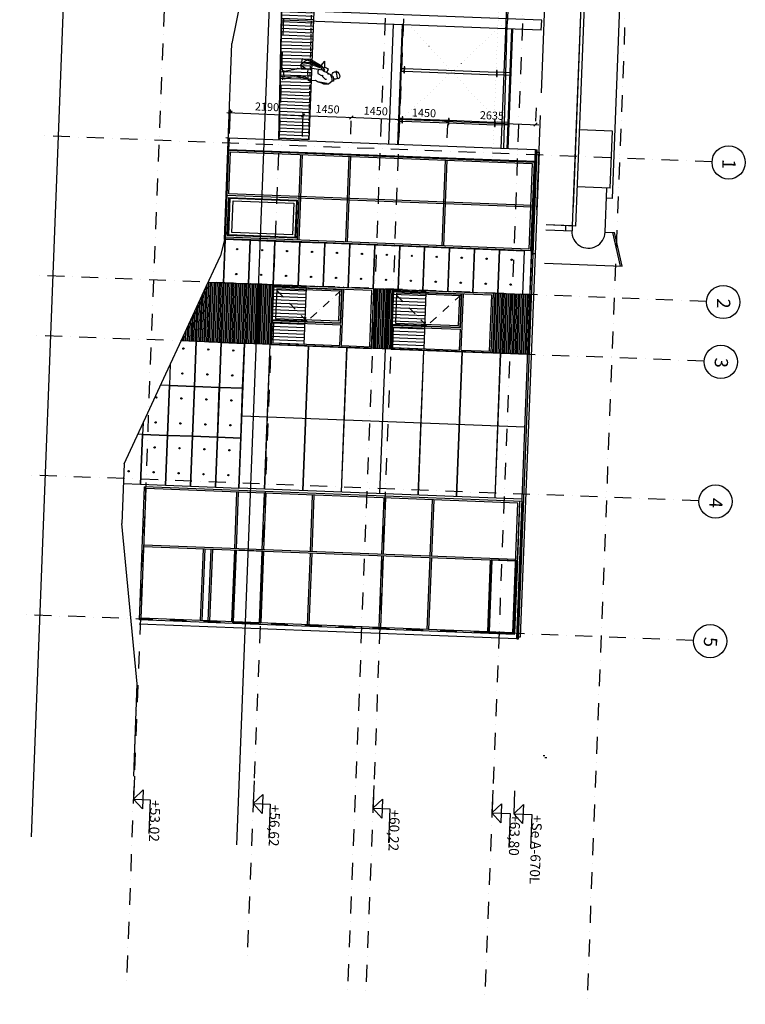
# Model space of a CAD drawing. Units: millimetres. Extents: x 309936694 to 310206023, y 6537696703 to 6538007406.
# Drawn here: x 309958503 to 309980303, y 6537761761 to 6537791352 of the extents above; entities that cross this region are included whole.
import ezdxf

# ---------------------------------------------------------------- set-up
doc = ezdxf.new("R2010")
doc.units = ezdxf.units.MM
doc.header["$LTSCALE"] = 40
doc.header["$PDMODE"] = 33
for name, pattern in [('DASHDOT', [25.4, 12.7, -6.35, 0, -6.35]), ('DASHDOT2', [12.7, 6.35, -3.175, 0, -3.175]), ('DOT2', [3.175, 0, -3.175]), ('HIDDEN2', [4.7625, 3.175, -1.5875])]:
    doc.linetypes.add(name, pattern=pattern)
doc.layers.get('0').update_dxf_attribs({"linetype": 'CONTINUOUS'})
doc.layers.get('DEFPOINTS').update_dxf_attribs({"linetype": 'CONTINUOUS'})
for name, color, linetype in [('A-100-TXT', 252, 'CONTINUOUS'), ('A-220', 220, 'CONTINUOUS'), ('A-230-TXT', 132, 'CONTINUOUS'), ('A-280', 11, 'CONTINUOUS'), ('A-780', 43, 'CONTINUOUS'), ('A-820', 254, 'DASHDOT'), ('A-820-TXT', 253, 'CONTINUOUS'), ('A-852', 31, 'CONTINUOUS'), ('A-852-TXT', 1, 'CONTINUOUS'), ('eks_fasade_Ø2dwg$1$A-120', 9, 'CONTINUOUS'), ('FASADE-001', 251, 'CONTINUOUS'), ('FASADE-013', 1, 'CONTINUOUS'), ('FASADE001', 251, 'CONTINUOUS'), ('FASADE001-skr', 251, 'CONTINUOUS'), ('FASADE035', 255, 'CONTINUOUS')]:
    doc.layers.add(name, color=color, linetype=linetype)
doc.layers.add('A-VPORT', color=7, linetype='CONTINUOUS', plot=False)
doc.layers.get('A-852-TXT').off()
doc.styles.add('ISO', font='isocp.shx')
doc.styles.get("Standard").update_dxf_attribs({"font": 'simplex.shx'})
doc.dimstyles.new('DIM1_100', dxfattribs={"dimscale": 0, "dimtxt": 240, "dimasz": 100, "dimexe": 100, "dimexo": 500, "dimgap": 100, "dimtad": 1, "dimtoh": 1, "dimdec": 0, "dimdsep": 46, "dimtxsty": 'Standard', "dimblk1": 'OBLIQUE', "dimblk2": 'OBLIQUE', "dimsah": 1, "dimcen": 0, "dimdle": 100, "dimclrd": 251, "dimclre": 251, "dimclrt": 256, "dimadec": 0, "dimazin": 0, "dimtfac": 1, "dimtdec": 0, "dimtmove": 2, "dimatfit": 3, "dimldrblk": 'OBLIQUE', "dimfxl": 0, "dimtolj": 1, "dimtzin": 0, "dimarcsym": 0})
pattern_1 = [(267.7833, (310008816.21, 6537795777.8), (126.90496, -4.91227), []), (267.7833, (310008832.08, 6537795777.18), (126.90496, -4.91227), []), (267.7833, (310008847.94, 6537795776.57), (126.90496, -4.91227), []), (267.7833, (310008895.53, 6537795774.73), (126.90496, -4.91227), [])]

# ---------------------------------------------------------------- blocks, each defined once
blk = doc.blocks.new('eks_fasade_Ø2dwg')
at = {"layer": 'eks_fasade_Ø2dwg$1$A-120', "linetype": 'Continuous'}
for p, q in [((62513, 41102), (61513, 40834)), ((62513, 41052), (61513, 40784)), ((62513, 38772), (62513, 41102)), ((60493, 40736), (26443, 40736)), ((58466, 40657), (58466, 39654)), ((60186, 40657), (58466, 40657)), ((60186, 40657), (60186, 39654)), ((61513, 40554), (60186, 40554)), ((60493, 40736), (60493, 40554)), ((61513, 40554), (61513, 40834)), ((61363, 39671), (26443, 39671)), ((61363, 39671), (61363, 38772)), ((60793, 39571), (26443, 39571)), ((61363, 39571), (26443, 39571)), ((61363, 39571), (61363, 38772)), ((61513, 39571), (61363, 39571)), ((61513, 39371), (61363, 39371)), ((61513, 38772), (61513, 39571)), ((54758, 38471), (57404, 38471)), ((58084, 38471), (60923, 38471))]:
    blk.add_line(p, q, dxfattribs=at)
blk.add_arc((61513, 40054), 500, 270, 90, dxfattribs=at)
blk = doc.blocks.new('høyder')
at = {"layer": 'A-100-TXT'}
for p, q in [((687, 11981, 0), (1702, 11981, 0)), ((687, 11435, 0), (687, 11981, 0)), ((401, 11713, 0), (972, 11713, 0)), ((687, 11435, 0), (401, 11713, 0)), ((687, 11435, 0), (972, 11713, 0)), ((687, 11326, 0), (1702, 11326, 0)), ((687, 10780, 0), (687, 11326, 0)), ((401, 11058, 0), (972, 11058, 0)), ((687, 10780, 0), (401, 11058, 0)), ((687, 10780, 0), (972, 11058, 0)), ((687, 7706, 0), (1702, 7706, 0)), ((687, 7200, 0), (687, 7706, 0)), ((401, 7478, 0), (972, 7478, 0)), ((687, 7200, 0), (401, 7478, 0)), ((687, 7200, 0), (972, 7478, 0)), ((687, 3600, 0), (401, 3878, 0)), ((401, 3878, 0), (972, 3878, 0)), ((687, 3600, 0), (687, 4106, 0)), ((687, 4106, 0), (1702, 4106, 0)), ((687, 3600, 0), (972, 3878, 0)), ((687, 0), (687, 506)), ((687, 506), (1702, 506)), ((687, 0), (401, 278)), ((401, 278), (972, 278)), ((687, 0), (972, 278))]:
    blk.add_line(p, q, dxfattribs=at)
at = {"layer": 'A-100-TXT', "elevation": 0}
blk.add_lwpolyline([(0, 11435), (687, 11435)], dxfattribs=at)
at = {"layer": 'A-100-TXT'}
for points in [[(0, 10780), (687, 10780)], [(0, 7200), (687, 7200)], [(0, 3600), (687, 3600)], [(0, 0), (687, 0)]]:
    blk.add_lwpolyline(points, dxfattribs=at)
at = {"layer": 'A-100-TXT', "style": 'ISO'}
for s, p in [('+Se A-670L', (699, 11989, 0)), ('+63,80', (699, 11334, 0)), ('+60,22', (699, 7714, 0)), ('+56,62', (699, 4114, 0)), ('+53.02', (699, 514))]:
    blk.add_text(s, height=300, dxfattribs=at).set_placement(p)
blk = doc.blocks.new('beton')
at = {"layer": 'FASADE001-skr', "elevation": 0}
blk.add_lwpolyline([(-7749, -8345), (-6249, -8345), (-6249, -7595), (-7749, -7595)], close=True, dxfattribs=at)
at = {"layer": 'FASADE001-skr'}
for centre in [(-7374, -7970, 0), (-6624, -7970, 0)]:
    blk.add_circle(centre, 20, dxfattribs=at)
blk = doc.blocks.new('V02')
at = {"layer": 'A-230-TXT', "linetype": 'DASHDOT2'}
blk.add_lwpolyline([(75, 2050), (1065, 1050), (75, 0)], dxfattribs=at)
at = {"layer": 'FASADE-001'}
for p, q in [((1750, 2960), (65, 2960)), ((65, 2960, 0), (65, 0, 0)), ((1750, 2110), (1750, 3010)), ((1075, 0, 0), (1075, 2060, 0)), ((1125, 50, 0), (1125, 2060, 0)), ((1750, 50), (1125, 50, 0)), ((1750, 0, 0), (50, 0, 0))]:
    blk.add_line(p, q, dxfattribs=at)
blk.add_lwpolyline([(15, 0), (1800, 0), (1800, 3010), (15, 3010)], close=True, dxfattribs=at)
blk.add_lwpolyline([(1750, 50), (1750, 2060)], dxfattribs=at)
at = {"layer": 'FASADE001'}
for p, q in [((1750, 2110), (65, 2110)), ((1075, 2060), (65, 2060)), ((1750, 2060), (1125, 2060)), ((1040, 1000), (940, 1000))]:
    blk.add_line(p, q, dxfattribs=at)
for points in [[(1065, 2050), (75, 2050), (75, 0), (1065, 0)], [(1015, 2000), (118, 2000), (118, 100), (1015, 100)]]:
    blk.add_lwpolyline(points, close=True, dxfattribs=at)
for centre in [(1038, 1000), (1038, 900)]:
    blk.add_circle(centre, 10, dxfattribs=at)
blk = doc.blocks.new('pdim')
at = {"layer": 'FASADE-001'}
for p, q in [((0, 7720, 0), (0, 7770)), ((65, 7770, 0), (65, 7835))]:
    blk.add_line(p, q, dxfattribs=at)
blk = doc.blocks.new('_OBLIQUE')
at = {"color": 0, "linetype": 'ByBlock'}
blk.add_line((-0.5, -0.5), (0.5, 0.5), dxfattribs=at)
blk = doc.blocks.new('*D299')
at = {"layer": 'A-220', "color": 251, "lineweight": -2}
for p, q in [((309964731, 6537788560), (309967119, 6537788467)), ((309964807, 6537787929), (309964835, 6537788656)), ((309966995, 6537787845), (309967023, 6537788571))]:
    blk.add_line(p, q, dxfattribs=at)
at = {"layer": 'DEFPOINTS', "color": 0}
for p in [(309967019, 6537788471), (309964787, 6537787430, 0), (309966976, 6537787345)]:
    blk.add_point(p, dxfattribs=at)
at = {"layer": 'A-220', "color": 251, "lineweight": -2, "xscale": 100, "yscale": 100, "zscale": 100}
for p, rotation in [((309964831, 6537788556), 177.7832883813371), ((309967019, 6537788471), 357.7832883813371)]:
    blk.add_blockref('_OBLIQUE', p, dxfattribs=dict(at, rotation=rotation))
at = {"layer": 'A-220', "insert": (309965934, 6537788733), "char_height": 240, "attachment_point": 5, "rotation": 357.7833}
blk.add_mtext('\\A1;2190', dxfattribs=at)
blk = doc.blocks.new('*D300')
at = {"layer": 'A-220', "color": 251, "lineweight": -2}
for p, q in [((309966919, 6537788475), (309968568, 6537788411)), ((309966995, 6537787845), (309967023, 6537788571)), ((309968449, 6537787915), (309968464, 6537788315))]:
    blk.add_line(p, q, dxfattribs=at)
at = {"layer": 'DEFPOINTS', "color": 0}
for p in [(309968468, 6537788415), (309968468, 6537788415), (309966976, 6537787345)]:
    blk.add_point(p, dxfattribs=at)
at = {"layer": 'A-220', "color": 251, "lineweight": -2, "xscale": 100, "yscale": 100, "zscale": 100}
for p, rotation in [((309967019, 6537788471), 177.7832883813371), ((309968468, 6537788415), 357.7832883813371)]:
    blk.add_blockref('_OBLIQUE', p, dxfattribs=dict(at, rotation=rotation))
at = {"layer": 'A-220', "insert": (309967752, 6537788663), "char_height": 240, "attachment_point": 5, "rotation": 357.7833}
blk.add_mtext('\\A1;1450', dxfattribs=at)
blk = doc.blocks.new('*D301')
at = {"layer": 'A-220', "color": 251, "lineweight": -2}
for p, q in [((309968368, 6537788419), (309970017, 6537788355)), ((309968449, 6537787915), (309968464, 6537788315)), ((309969898, 6537787859), (309969913, 6537788259))]:
    blk.add_line(p, q, dxfattribs=at)
at = {"layer": 'DEFPOINTS', "color": 0}
for p in [(309968468, 6537788415), (309969917, 6537788359), (309969917, 6537788359)]:
    blk.add_point(p, dxfattribs=at)
at = {"layer": 'A-220', "color": 251, "lineweight": -2, "xscale": 100, "yscale": 100, "zscale": 100}
for p, rotation in [((309968468, 6537788415), 177.7832883813371), ((309969917, 6537788359), 357.7832883813371)]:
    blk.add_blockref('_OBLIQUE', p, dxfattribs=dict(at, rotation=rotation))
at = {"layer": 'A-220', "insert": (309969201, 6537788607), "char_height": 240, "attachment_point": 5, "rotation": 357.7833}
blk.add_mtext('\\A1;1450', dxfattribs=at)
blk = doc.blocks.new('*D302')
at = {"layer": 'A-220', "color": 251, "lineweight": -2}
for p, q in [((309969817, 6537788363), (309971466, 6537788299)), ((309969898, 6537787859), (309969913, 6537788259)), ((309971347, 6537787803), (309971362, 6537788203))]:
    blk.add_line(p, q, dxfattribs=at)
at = {"layer": 'DEFPOINTS', "color": 0}
for p in [(309969917, 6537788359), (309971366, 6537788303), (309971366, 6537788303)]:
    blk.add_point(p, dxfattribs=at)
at = {"layer": 'A-220', "color": 251, "lineweight": -2, "xscale": 100, "yscale": 100, "zscale": 100}
for p, rotation in [((309969917, 6537788359), 177.7832883813371), ((309971366, 6537788303), 357.7832883813371)]:
    blk.add_blockref('_OBLIQUE', p, dxfattribs=dict(at, rotation=rotation))
at = {"layer": 'A-220', "insert": (309970650, 6537788551), "char_height": 240, "attachment_point": 5, "rotation": 357.7833}
blk.add_mtext('\\A1;1450', dxfattribs=at)
blk = doc.blocks.new('*D303')
at = {"layer": 'A-220', "color": 251, "lineweight": -2}
for p, q in [((309974018, 6537788701), (309974003, 6537788301)), ((309971266, 6537788307), (309974099, 6537788197)), ((309971347, 6537787803), (309971362, 6537788203))]:
    blk.add_line(p, q, dxfattribs=at)
at = {"layer": 'DEFPOINTS', "color": 0}
for p in [(309971366, 6537788303), (309973999, 6537788201), (309973999, 6537788201)]:
    blk.add_point(p, dxfattribs=at)
at = {"layer": 'A-220', "color": 251, "lineweight": -2, "xscale": 100, "yscale": 100, "zscale": 100}
for p, rotation in [((309971366, 6537788303), 177.7832883813371), ((309973999, 6537788201), 357.7832883813371)]:
    blk.add_blockref('_OBLIQUE', p, dxfattribs=dict(at, rotation=rotation))
at = {"layer": 'A-220', "insert": (309972691, 6537788472), "char_height": 240, "attachment_point": 5, "rotation": 357.7833}
blk.add_mtext('\\A1;2635', dxfattribs=at)

msp = doc.modelspace()

# ---------------------------------------------------------------- hatches: boundary and pattern name
at = {"layer": 'A-280'}
h = msp.add_hatch(dxfattribs=at)
h.set_pattern_fill('_USER', color=256, scale=100, angle=270, style=0, pattern_type=0)
h.set_pattern_definition([(177.7833, (309966757.56, 6537805494.11), (-3.8679, -99.92517), [])])
h.paths.add_polyline_path([(309966571, 6537800675.7), (309967690.2, 6537800632.4), (309967191.2, 6537787742.1), (309966291.3, 6537787776.9)])
h = msp.add_hatch(dxfattribs=at)
h.set_pattern_fill('_USER', color=256, scale=100, angle=270, style=0, pattern_type=0)
h.set_pattern_definition([(177.7833, (309966120.18, 6537783340.18), (-3.868, -99.925), [])])
h.paths.add_polyline_path([(309967053.7, 6537781602.8), (309967119.4, 6537783301.5), (309966120.2, 6537783340.2), (309966054.4, 6537781641.5)])
h = msp.add_hatch(dxfattribs=at)
h.set_pattern_fill('_USER', color=256, scale=100, angle=270, style=0, pattern_type=0)
h.set_pattern_definition([(177.7833, (309969717.49, 6537783200.94), (-3.868, -99.925), [])])
h.paths.add_polyline_path([(309970651, 6537781463.5), (309970716.7, 6537783162.3), (309969717.5, 6537783200.9), (309969651.7, 6537781502.2)])
at = {"layer": 'FASADE001-skr'}
h = msp.add_hatch(dxfattribs=at)
h.set_pattern_fill('PLASTI', color=256, scale=20, style=0)
h.set_pattern_definition(pattern_1)
h.paths.add_polyline_path([(309966122.1, 6537783390.1), (309966052.5, 6537781591.5), (309963351.2, 6537781696.1), (309964170.2, 6537783465.7)])
h = msp.add_hatch(dxfattribs=at)
h.set_pattern_fill('PLASTI', color=256, scale=20, style=0)
h.set_pattern_definition(pattern_1)
h.paths.add_polyline_path([(309969719.4, 6537783250.9), (309969649.8, 6537781452.2), (309969119.6, 6537781472.8), (309969189.2, 6537783271.4)])
h = msp.add_hatch(dxfattribs=at)
h.set_pattern_fill('PLASTI', color=256, scale=20, style=0)
h.set_pattern_definition(pattern_1)
h.paths.add_polyline_path([(309973836.3, 6537783091.5), (309973766.7, 6537781292.9), (309972717.5, 6537781333.5), (309972787.1, 6537783132.2)])

# ---------------------------------------------------------------- linework, layer by layer
at = {"layer": 'A-280', "linetype": 'HIDDEN2'}
msp.add_line((309967190.7, 6537787742.1), (309967470.4, 6537800640.9), dxfattribs=at)
at = {"layer": 'A-280'}
msp.add_lwpolyline([(309966571, 6537800675.7), (309967690.2, 6537800632.4), (309967191.2, 6537787742.1), (309966291.3, 6537787776.9)], close=True, dxfattribs=at)
at = {"layer": 'A-280', "elevation": 0}
for points in [[(309967053.7, 6537781602.8), (309967119.4, 6537783301.5), (309966120.2, 6537783340.2), (309966054.4, 6537781641.5)], [(309970651, 6537781463.5), (309970716.7, 6537783162.3), (309969717.5, 6537783200.9), (309969651.7, 6537781502.2)]]:
    msp.add_lwpolyline(points, close=True, dxfattribs=at)
at = {"layer": 'A-780', "color": 8}
for p, q in [((309966993, 6537790171.9, 0), (309966969.4, 6537790073.4, 0)), ((309966993, 6537790171.9, 0), (309966969.4, 6537790073.4, 0)), ((309967101.1, 6537790138.3, 0), (309966993, 6537790171.9, 0)), ((309967101.1, 6537790138.3, 0), (309966993, 6537790171.9, 0)), ((309967591.2, 6537789949.6, 0), (309967221.5, 6537790163.1, 0)), ((309967591.2, 6537789949.6, 0), (309967221.5, 6537790163.1, 0)), ((309966347.4, 6537789948.3, 0), (309966332.1, 6537789550.9, 0)), ((309966347.4, 6537789948.3, 0), (309966332.1, 6537789550.9, 0)), ((309966386.6, 6537789926.8, 0), (309966347.4, 6537789948.3, 0)), ((309966386.6, 6537789926.8, 0), (309966347.4, 6537789948.3, 0)), ((309966411.7, 6537789806.4, 0), (309966386.6, 6537789926.8, 0)), ((309966411.7, 6537789806.4, 0), (309966386.6, 6537789926.8, 0)), ((309966821.2, 6537789860.3, 0), (309966731.4, 6537789843.7, 0)), ((309966821.2, 6537789860.3, 0), (309966731.4, 6537789843.7, 0)), ((309966852.3, 6537789888.8, 0), (309966821.2, 6537789860.3, 0)), ((309966852.3, 6537789888.8, 0), (309966821.2, 6537789860.3, 0)), ((309966981, 6537789864.1, 0), (309966852.3, 6537789888.8, 0)), ((309966981, 6537789864.1, 0), (309966852.3, 6537789888.8, 0)), ((309967110.6, 6537789868.8, 0), (309966944.7, 6537789985.7, 0)), ((309967110.6, 6537789868.8, 0), (309966944.7, 6537789985.7, 0)), ((309966971.8, 6537789884.1, 0), (309966954.8, 6537789954.2, 0)), ((309966971.8, 6537789884.1, 0), (309966954.8, 6537789954.2, 0)), ((309966969.4, 6537790073.4, 0), (309966988.3, 6537790052.6, 0)), ((309966969.4, 6537790073.4, 0), (309966988.3, 6537790052.6, 0)), ((309967071.5, 6537789890.3, 0), (309966971.8, 6537789884.1, 0)), ((309967071.5, 6537789890.3, 0), (309966971.8, 6537789884.1, 0)), ((309967160.3, 6537789866.9, 0), (309966981, 6537789864.1, 0)), ((309967160.3, 6537789866.9, 0), (309966981, 6537789864.1, 0)), ((309967166.8, 6537790035.7, 0), (309967006.4, 6537790002.2, 0)), ((309967166.8, 6537790035.7, 0), (309967006.4, 6537790002.2, 0)), ((309967156.1, 6537789757.6, 0), (309967170.7, 6537789876.4, 0)), ((309967156.1, 6537789757.6, 0), (309967170.7, 6537789876.4, 0)), ((309967529.7, 6537789902.5, 0), (309967166.8, 6537790035.7, 0)), ((309967529.7, 6537789902.5, 0), (309967166.8, 6537790035.7, 0)), ((309967591.2, 6537789949.6, 0), (309967170.3, 6537790125.6, 0)), ((309967591.2, 6537789949.6, 0), (309967170.3, 6537790125.6, 0)), ((309967170.7, 6537789876.4, 0), (309967290.4, 6537789891.8, 0)), ((309967170.7, 6537789876.4, 0), (309967290.4, 6537789891.8, 0)), ((309967550.1, 6537789921.7, 0), (309967217.6, 6537790063.8, 0)), ((309967550.1, 6537789921.7, 0), (309967217.6, 6537790063.8, 0)), ((309967290.4, 6537789891.8, 0), (309967597.1, 6537789849.9, 0)), ((309967290.4, 6537789891.8, 0), (309967597.1, 6537789849.9, 0)), ((309967508.2, 6537789863.4, 0), (309967456.6, 6537789815.7, 0)), ((309967508.2, 6537789863.4, 0), (309967456.6, 6537789815.7, 0)), ((309967656.1, 6537790103, 0), (309967548.9, 6537789974.2, 0)), ((309967656.1, 6537790103, 0), (309967548.9, 6537789974.2, 0)), ((309967597.1, 6537789849.9, 0), (309967550.1, 6537789921.7, 0)), ((309967597.1, 6537789849.9, 0), (309967550.1, 6537789921.7, 0)), ((309967666.7, 6537789847.2, 0), (309967591.2, 6537789949.6, 0)), ((309967666.7, 6537789847.2, 0), (309967591.2, 6537789949.6, 0)), ((309967658.1, 6537789925.7, 0), (309967628.7, 6537789898.7, 0)), ((309967658.1, 6537789925.7, 0), (309967628.7, 6537789898.7, 0)), ((309966425.1, 6537789636.7, 0), (309966345.1, 6537789629.8, 0)), ((309966425.1, 6537789636.7, 0), (309966345.1, 6537789629.8, 0)), ((309966422.8, 6537789577.4, 0), (309966391.7, 6537789548.6, 0)), ((309966422.8, 6537789577.4, 0), (309966391.7, 6537789548.6, 0)), ((309966442.1, 6537789566.6, 0), (309966404.7, 6537789627.5, 0)), ((309966442.1, 6537789566.6, 0), (309966404.7, 6537789627.5, 0)), ((309966430.9, 6537789785.7, 0), (309966411.7, 6537789806.4, 0)), ((309966430.9, 6537789785.7, 0), (309966411.7, 6537789806.4, 0)), ((309966432.4, 6537789825.3, 0), (309966427.4, 6537789696.3, 0)), ((309966432.4, 6537789825.3, 0), (309966427.4, 6537789696.3, 0)), ((309966427.4, 6537789696.3, 0), (309966454.5, 6537789635.6, 0)), ((309966427.4, 6537789696.3, 0), (309966454.5, 6537789635.6, 0)), ((309966460.6, 6537789794.5, 0), (309966432.4, 6537789825.3, 0)), ((309966460.6, 6537789794.5, 0), (309966432.4, 6537789825.3, 0)), ((309966673, 6537789627.1, 0), (309966442.1, 6537789566.6, 0)), ((309966673, 6537789627.1, 0), (309966442.1, 6537789566.6, 0)), ((309966454.5, 6537789635.6, 0), (309966832.7, 6537789640.9, 0)), ((309966454.5, 6537789635.6, 0), (309966832.7, 6537789640.9, 0)), ((309966661.4, 6537789836.4, 0), (309966460.6, 6537789794.5, 0)), ((309966661.4, 6537789836.4, 0), (309966460.6, 6537789794.5, 0)), ((309966731.4, 6537789843.7, 0), (309966661.4, 6537789836.4, 0)), ((309966731.4, 6537789843.7, 0), (309966661.4, 6537789836.4, 0)), ((309966931.4, 6537789607.1, 0), (309966773, 6537789633.3, 0)), ((309966931.4, 6537789607.1, 0), (309966773, 6537789633.3, 0)), ((309966832.7, 6537789640.9, 0), (309966913.3, 6537789657.8, 0)), ((309966832.7, 6537789640.9, 0), (309966913.3, 6537789657.8, 0)), ((309966913.3, 6537789657.8, 0), (309966981.4, 6537789615.2, 0)), ((309966913.3, 6537789657.8, 0), (309966981.4, 6537789615.2, 0)), ((309966981.4, 6537789615.2, 0), (309966931.4, 6537789607.1, 0)), ((309966981.4, 6537789615.2, 0), (309966931.4, 6537789607.1, 0)), ((309966981.4, 6537789615.2, 0), (309967052.3, 6537789652.4, 0)), ((309966981.4, 6537789615.2, 0), (309967052.3, 6537789652.4, 0)), ((309967168.3, 6537789558.5, 0), (309966981.4, 6537789615.2, 0)), ((309967168.3, 6537789558.5, 0), (309966981.4, 6537789615.2, 0)), ((309967052.3, 6537789652.4, 0), (309967139.9, 6537789599.1, 0)), ((309967052.3, 6537789652.4, 0), (309967139.9, 6537789599.1, 0)), ((309967176.5, 6537789518.2, 0), (309967156.1, 6537789757.6, 0)), ((309967176.5, 6537789518.2, 0), (309967156.1, 6537789757.6, 0)), ((309967456.6, 6537789815.7, 0), (309967463.5, 6537789735.7, 0)), ((309967456.6, 6537789815.7, 0), (309967463.5, 6537789735.7, 0)), ((309967463.5, 6537789735.7, 0), (309967570.5, 6537789672.1, 0)), ((309967463.5, 6537789735.7, 0), (309967570.5, 6537789672.1, 0)), ((309967570.5, 6537789672.1, 0), (309967600.5, 6537789680.9, 0)), ((309967570.5, 6537789672.1, 0), (309967600.5, 6537789680.9, 0)), ((309967597.1, 6537789849.9, 0), (309967615.6, 6537789819.5, 0)), ((309967597.1, 6537789849.9, 0), (309967615.6, 6537789819.5, 0)), ((309967600.5, 6537789680.9, 0), (309967599, 6537789641, 0)), ((309967600.5, 6537789680.9, 0), (309967599, 6537789641, 0)), ((309967599, 6537789641, 0), (309967685.6, 6537789567.9, 0)), ((309967599, 6537789641, 0), (309967685.6, 6537789567.9, 0)), ((309967615.6, 6537789819.5, 0), (309967666.7, 6537789847.2, 0)), ((309967615.6, 6537789819.5, 0), (309967666.7, 6537789847.2, 0)), ((309967615.6, 6537789819.5, 0), (309967733.2, 6537789765.2, 0)), ((309967615.6, 6537789819.5, 0), (309967733.2, 6537789765.2, 0)), ((309967685.6, 6537789567.9, 0), (309967725.5, 6537789566.4, 0)), ((309967685.6, 6537789567.9, 0), (309967725.5, 6537789566.4, 0)), ((309967769, 6537789851.4, 0), (309967717.6, 6537789772.6, 0)), ((309967769, 6537789851.4, 0), (309967717.6, 6537789772.6, 0)), ((309967733.2, 6537789765.2, 0), (309967840.2, 6537789701.4, 0)), ((309967733.2, 6537789765.2, 0), (309967780.3, 6537789703.7, 0)), ((309967733.2, 6537789765.2, 0), (309967840.2, 6537789701.4, 0)), ((309967733.2, 6537789765.2, 0), (309967780.3, 6537789703.7, 0)), ((309967895.5, 6537789579.8, 0), (309967840.2, 6537789701.4, 0)), ((309967895.5, 6537789579.8, 0), (309967840.2, 6537789701.4, 0)), ((309967859.8, 6537789690.9, 0), (309967917.5, 6537789638.7, 0)), ((309967859.8, 6537789690.9, 0), (309967917.5, 6537789638.7, 0)), ((309967892.4, 6537789500.5, 0), (309967895.5, 6537789579.8, 0)), ((309967892.4, 6537789500.5, 0), (309967895.5, 6537789579.8, 0)), ((309967917.5, 6537789638.7, 0), (309967934.7, 6537789568.3, 0)), ((309967917.5, 6537789638.7, 0), (309967934.7, 6537789568.3, 0)), ((309967934.7, 6537789568.3, 0), (309967932.4, 6537789508.9, 0)), ((309967934.7, 6537789568.3, 0), (309967932.4, 6537789508.9, 0)), ((309967385.7, 6537789520.1, 0), (309967176.5, 6537789518.2, 0)), ((309967385.7, 6537789520.1, 0), (309967176.5, 6537789518.2, 0)), ((309967453.9, 6537789487.7, 0), (309967385.7, 6537789520.1, 0)), ((309967453.9, 6537789487.7, 0), (309967385.7, 6537789520.1, 0)), ((309967581.3, 6537789442.8, 0), (309967453.9, 6537789487.7, 0)), ((309967740.5, 6537789436.7, 0), (309967453.9, 6537789487.7, 0)), ((309967581.3, 6537789442.8, 0), (309967453.9, 6537789487.7, 0)), ((309967740.5, 6537789436.7, 0), (309967453.9, 6537789487.7, 0)), ((309967639.8, 6537789410.8, 0), (309967581.3, 6537789442.8, 0)), ((309967639.8, 6537789410.8, 0), (309967581.3, 6537789442.8, 0)), ((309967779.7, 6537789415.2, 0), (309967639.8, 6537789410.8, 0)), ((309967779.7, 6537789415.2, 0), (309967639.8, 6537789410.8, 0)), ((309967892.4, 6537789500.5, 0), (309967779.7, 6537789415.2, 0)), ((309967892.4, 6537789500.5, 0), (309967779.7, 6537789415.2, 0)), ((309967932.4, 6537789508.9, 0), (309967892.4, 6537789500.5, 0)), ((309967932.4, 6537789508.9, 0), (309967892.4, 6537789500.5, 0))]:
    msp.add_line(p, q, dxfattribs=at)
at = {"layer": 'A-780', "color": 8, "extrusion": (0, 0, -1)}
for centre, major_axis, start_param, end_param in [((309967246.9, 6537789794, 0), (243.1, -262.7), 2.8824923, 3.7699112), ((309967246.9, 6537789794, 0), (243.1, -262.7), 2.8824923, 3.7699112), ((309966906.8, 6537790006.2, 0), (513.2, -554.5), -0.9526611, -0.717173), ((309966906.8, 6537790006.2, 0), (513.2, -554.5), -0.9526611, -0.717173), ((309967650.4, 6537789794.2, 0), (89.4, -96.6), 3.9465714, 5.0104059), ((309967650.4, 6537789794.2, 0), (89.4, -96.6), 3.9465714, 5.0104059), ((309967988.5, 6537789675.8, 0), (74.3, -80.3), 2.5132741, 4.0142573), ((309967988.5, 6537789675.8, 0), (74.3, -80.3), 2.5132741, 4.0142573), ((309967988.5, 6537789675.8, 0), (74.3, -80.3), 0.2617994, 1.134464), ((309967988.5, 6537789675.8, 0), (74.3, -80.3), 0.2617994, 1.134464), ((309967947.6, 6537789647.5, 0), (114.8, -124), 4.29351, 5.4977871), ((309967947.6, 6537789647.5, 0), (114.8, -124), 4.29351, 5.4977871), ((309969813.1, 6537790033, 0), (1328, 1229), 3.6477381, 3.7699112), ((309969813.1, 6537790033, 0), (1328, 1229), 3.6477381, 3.7699112), ((309969813.1, 6537790033, 0), (1229, -1328), 2.0594885, 2.0769418), ((309969813.1, 6537790033, 0), (1229, -1328), 2.0594885, 2.0769418), ((309968056.5, 6537789633.4, 0), (40.5, -43.8), -0.9250245, 0.6457718), ((309968056.5, 6537789633.4, 0), (40.5, -43.8), -0.9250245, 0.6457718)]:
    msp.add_ellipse(centre, major_axis=major_axis, ratio=1, start_param=start_param, end_param=end_param, dxfattribs=at)
at = {"layer": 'A-820'}
for p, q in [((309967571.9, 6537820844.3, 0), (309965335, 6537763056.5, 0)), ((309963939.8, 6537820084.2, 0), (309961702.9, 6537762296.4, 0)), ((309970584.8, 6537819827, 0), (309968347.9, 6537762039.2, 0)), ((309971134.4, 6537819805.7, 0), (309968897.5, 6537762017.9, 0)), ((309974711.7, 6537819667.3, 0), (309972474.9, 6537761879.5, 0)), ((309977779.4, 6537819548.5, 0), (309975542.6, 6537761760.7, 0)), ((309979303.8, 6537787083.1, 0), (309959060, 6537787866.7, 0)), ((309979141.4, 6537782886.2, 0), (309958897.5, 6537783669.8, 0)), ((309979071.7, 6537781087.5), (309958827.9, 6537781871.1)), ((309978909.3, 6537776890.7, 0), (309958665.5, 6537777674.3, 0)), ((309978746.8, 6537772693.8), (309958503, 6537773477.4))]:
    msp.add_line(p, q, dxfattribs=at)
at = {"layer": 'A-820-TXT'}
for centre in [(309979803.4, 6537787063.7, 0), (309979641, 6537782866.9, 0), (309979571.4, 6537781068.2), (309979408.9, 6537776871.3, 0), (309979246.5, 6537772674.5)]:
    msp.add_circle(centre, 500, dxfattribs=at)
at = {"layer": 'A-852'}
for p, q in [((309974105.6, 6537817116.7, 0), (309972958.4, 6537787478.8, 0)), ((309973737.5, 6537803210.4), (309973153.4, 6537791224)), ((309973045.8, 6537787475.4), (309973153.4, 6537791224)), ((309966017.5, 6537781592.8, 0), (309965849.2, 6537777243.1, 0)), ((309966022.5, 6537781592.7, 0), (309965854.1, 6537777242.9, 0)), ((309967171.7, 6537781548.2, 0), (309967003.3, 6537777198.4)), ((309967176.7, 6537781548, 0), (309967008.3, 6537777198.2)), ((309968325.8, 6537781503.5, 0), (309968157.4, 6537777153.8)), ((309968330.8, 6537781503.3, 0), (309968162.4, 6537777153.6)), ((309969479.9, 6537781458.8, 0), (309969311.6, 6537777109.1)), ((309969484.9, 6537781458.6, 0), (309969316.6, 6537777108.9)), ((309970634.1, 6537781414.1, 0), (309970465.7, 6537777064.4)), ((309970639.1, 6537781414, 0), (309970470.7, 6537777064.2)), ((309971788.2, 6537781369.5, 0), (309971619.8, 6537777019.7)), ((309971793.2, 6537781369.3, 0), (309971624.8, 6537777019.5)), ((309972942.3, 6537781324.8, 0), (309972774, 6537776975.1, 0)), ((309972947.3, 6537781324.6, 0), (309972779, 6537776974.9, 0)), ((309965183.8, 6537779444.5, 0), (309973682.4, 6537779115.5, 0)), ((309965184, 6537779449.5, 0), (309973682.6, 6537779120.5, 0))]:
    msp.add_line(p, q, dxfattribs=at)
at = {"layer": 'A-VPORT'}
for p, q in [((309958854.8, 6537766794.3, 0), (309963667.5, 6537891127.2, 0)), ((309965030.1, 6537766555.3, 0), (309969842.8, 6537890888.2, 0))]:
    msp.add_line(p, q, dxfattribs=at)
at = {"layer": 'FASADE-001'}
for p, q in [((309969882.5, 6537788238.3, 0), (309969857.7, 6537787598.8, 0)), ((309964791.5, 6537787794.9, 0), (309964691.6, 6537787798.8, 0)), ((309964778, 6537787445.2, 0), (309964674.1, 6537784762.2, 0)), ((309964734.8, 6537786070.8, 0), (309964787.4, 6537787429.8, 0)), ((309964786.7, 6537786118.8, 0), (309964835.4, 6537787377.9, 0)), ((309964787.4, 6537787429.8, 0), (309973955.5, 6537787074.9, 0)), ((309964835.4, 6537787377.9, 0), (309973903.6, 6537787026.9, 0)), ((309966849.4, 6537784728, 0), (309966948.8, 6537787296.1, 0)), ((309966899.4, 6537784726.1, 0), (309966998.8, 6537787294.2, 0)), ((309968298.3, 6537784671.9, 0), (309968397.7, 6537787240, 0)), ((309968348.3, 6537784670, 0), (309968447.7, 6537787238.1, 0)), ((309973435.9, 6537772746.3, 0), (309974004.6, 6537787438.3, 0)), ((309973485.9, 6537772744.4, 0), (309974054.6, 6537787436.4, 0)), ((309973553.3, 6537772806.8, 0), (309974117, 6537787368.9, 0)), ((309974004.6, 6537787438.3), (309973887.2, 6537784405.6, 0)), ((309974004.6, 6537787438.3), (309974054.6, 6537787436.4, 0)), ((309974052, 6537787371.4, 0), (309974117, 6537787368.9, 0)), ((309971196.2, 6537784559.8, 0), (309971295.6, 6537787127.8, 0)), ((309971246.1, 6537784557.8, 0), (309971345.5, 6537787125.9, 0)), ((309973903.6, 6537787026.9, 0), (309973804.2, 6537784458.8, 0)), ((309973955.5, 6537787074.9, 0), (309973852.2, 6537784406.9, 0)), ((309973902.9, 6537785715.9, 0), (309964734.8, 6537786070.8, 0)), ((309964814.5, 6537786011.2, 0), (309964770.2, 6537784865, 0)), ((309973904.8, 6537785765.9, 0), (309964786.7, 6537786118.8, 0)), ((309973852.2, 6537784406.9, 0), (309964684.1, 6537784761.8, 0)), ((309973804.2, 6537784458.8, 0), (309964686, 6537784811.8, 0)), ((309973886.6, 6537784390.6, 0), (309973936.6, 6537784388.6, 0)), ((309973934.1, 6537784323.7, 0), (309973999, 6537784321.2, 0)), ((309972724.5, 6537781333.2, 0), (309972794.1, 6537783131.9, 0)), ((309973836.3, 6537783091.5, 0), (309973766.7, 6537781292.9, 0)), ((309965253.1, 6537781622.4), (309964190.4, 6537781663.6)), ((309962099.3, 6537773313.2), (309962254.1, 6537777310.2, 0)), ((309962151.2, 6537773361.2), (309962302.1, 6537777258.3, 0)), ((309973595.6, 6537776871.2, 0), (309962254.1, 6537777310.2, 0)), ((309973473.7, 6537776825.9, 0), (309962302.1, 6537777258.3, 0)), ((309964964.3, 6537775454, 0), (309965030, 6537777152.7, 0)), ((309965014.3, 6537775452.1, 0), (309965080, 6537777150.8, 0)), ((309965788.7, 6537775422.1, 0), (309965854.4, 6537777120.8, 0)), ((309965838.6, 6537775420.1, 0), (309965904.4, 6537777118.9, 0)), ((309967237.6, 6537775366, 0), (309967303.3, 6537777064.7, 0)), ((309967287.5, 6537775364.1, 0), (309967353.3, 6537777062.8, 0)), ((309969386, 6537775282.8, 0), (309969451.7, 6537776981.6, 0)), ((309969435.9, 6537775280.9, 0), (309969501.7, 6537776979.6, 0)), ((309970834.9, 6537775226.8, 0), (309970900.6, 6537776925.5, 0)), ((309970884.9, 6537775224.8, 0), (309970950.6, 6537776923.5, 0)), ((309973370.9, 6537772876.9, 0), (309973525.6, 6537776873.9, 0)), ((309973595.6, 6537776871.2, 0), (309973435.9, 6537772746.3, 0)), ((309973322.9, 6537772928.8, 0), (309973473.7, 6537776825.9, 0)), ((309973523.7, 6537776823.9, 0), (309973457.9, 6537775125.2, 0)), ((309973406, 6537775077.2, 0), (309962234.4, 6537775509.6)), ((309973408, 6537775127.2, 0), (309962236.3, 6537775559.6)), ((309963939.9, 6537773292), (309964023.1, 6537775440.4, 0)), ((309963989.9, 6537773290.1, 0), (309964073, 6537775438.5, 0)), ((309964169.7, 6537773283.1, 0), (309964252.9, 6537775431.5, 0)), ((309964219.7, 6537773281.2, 0), (309964302.8, 6537775429.6, 0)), ((309964879.2, 6537773255.6, 0), (309964962.4, 6537775404, 0)), ((309964929.2, 6537773253.7, 0), (309965012.3, 6537775402.1, 0)), ((309965703.6, 6537773223.7, 0), (309965786.7, 6537775372.1, 0)), ((309965753.5, 6537773221.8, 0), (309965836.7, 6537775370.2, 0)), ((309967152.5, 6537773167.6, 0), (309967235.6, 6537775316, 0)), ((309967202.5, 6537773165.7, 0), (309967285.6, 6537775314.1, 0)), ((309969300.9, 6537773084.5, 0), (309969384, 6537775232.9, 0)), ((309969350.8, 6537773082.5, 0), (309969434, 6537775230.9, 0)), ((309970749.8, 6537773028.4, 0), (309970833, 6537775176.8, 0)), ((309970799.8, 6537773026.5, 0), (309970882.9, 6537775174.9, 0)), ((309972568.4, 6537772958, 0), (309972651.6, 6537775106.4, 0)), ((309972618.4, 6537772956.1, 0), (309972701.6, 6537775104.5, 0)), ((309973456, 6537775075.3, 0), (309973372.8, 6537772926.9, 0)), ((309973370.9, 6537772876.9, 0), (309962099.3, 6537773313.2)), ((309973322.9, 6537772928.8, 0), (309962151.2, 6537773361.2)), ((309973435.9, 6537772746.3, 0), (309962094.4, 6537773185.3)), ((309973435.9, 6537772746.3, 0), (309973485.9, 6537772744.4, 0)), ((309973488.4, 6537772809.3, 0), (309973553.3, 6537772806.8, 0))]:
    msp.add_line(p, q, dxfattribs=at)
at = {"layer": 'FASADE-001', "elevation": 0}
for points in [[(309966839.5, 6537785932.8), (309966795.1, 6537784786.7), (309964738.2, 6537784866.3), (309964782.5, 6537786012.4)], [(309964784, 6537784886.5), (309964826.7, 6537785988.7), (309966816.7, 6537785911.7), (309966774, 6537784809.5)], [(309964874.9, 6537784960.1), (309964911.6, 6537785908.4), (309966736.7, 6537785837.7), (309966700, 6537784889.4)], [(309965807.5, 6537775391.3), (309965722.8, 6537773203), (309964908.4, 6537773234.5), (309964993.1, 6537775422.9)], [(309972682.3, 6537775125.2), (309973426.8, 6537775096.4), (309973342.1, 6537772908), (309972597.6, 6537772936.9)]]:
    msp.add_lwpolyline(points, close=True, dxfattribs=at)
at = {"layer": 'FASADE-013'}
for p, q in [((309974185.4, 6537791334.2, 0), (309966376.2, 6537791636.5, 0)), ((309974173.8, 6537791034.4, 0), (309966369.9, 6537791336.5, 0)), ((309974173.8, 6537791034.4, 0), (309974185.4, 6537791334.2, 0)), ((309964791.5, 6537787794.9, 0), (309964778, 6537787445.2, 0)), ((309974004.6, 6537787438.3), (309964791.5, 6537787794.9)), ((309973991.1, 6537787088.6), (309964778, 6537787445.2)), ((309964673.5, 6537784747.2), (309964623.2, 6537783448.2, 0)), ((309973836.3, 6537783091.5, 0), (309973886.6, 6537784390.6, 0)), ((309973836.3, 6537783091.5, 0), (309973886.6, 6537784390.6, 0)), ((309964623.2, 6537783448.2, 0), (309973836.3, 6537783091.5, 0)), ((309965782.4, 6537783403.3), (309965424.3, 6537783417.2)), ((309964553.6, 6537781649.5), (309965253.1, 6537781622.4))]:
    msp.add_line(p, q, dxfattribs=at)
msp.add_lwpolyline([(309967162.7, 6537821648.5), (309966757.6, 6537805494.1), (309966571, 6537800675.7), (309966322.6, 6537789086.7), (309966290.4, 6537787736.9)], dxfattribs=at)
at = {"layer": 'FASADE001', "linetype": 'DOT2'}
for p, q in [((309972711.4, 6537787123.1, 0), (309973909.1, 6537818064.9, 0)), ((309972968.2, 6537791171.2, 0), (309970018.9, 6537788403.2, 0)), ((309972856.4, 6537788293.3, 0), (309970130.3, 6537791281, 0))]:
    msp.add_line(p, q, dxfattribs=at)
at = {"layer": 'FASADE001'}
for p, q in [((309969592.9, 6537787609.1, 0), (309969732.1, 6537791206.4, 0)), ((309969862.7, 6537787598.6, 0), (309970001.9, 6537791195.9, 0)), ((309969872.7, 6537787598.2, 0), (309970011.9, 6537791195.5, 0)), ((309969887.7, 6537787597.6, 0), (309970026.9, 6537791195, 0)), ((309973150.2, 6537787471.4, 0), (309973289.5, 6537791068.7, 0)), ((309973165.2, 6537787470.8, 0), (309973304.5, 6537791068.1, 0)), ((309973175.2, 6537787470.4, 0), (309973314.5, 6537791067.7, 0)), ((309969976.3, 6537789885.9, 0), (309970051.2, 6537789883, 0)), ((309969976.3, 6537789885.9, 0), (309970051.2, 6537789883, 0)), ((309970071.2, 6537789882.3, 0), (309972829.1, 6537789775.5, 0)), ((309969973.2, 6537789806, 0), (309970048.1, 6537789803.1, 0)), ((309969973.2, 6537789806, 0), (309970048.1, 6537789803.1, 0)), ((309970068.1, 6537789802.3, 0), (309972826, 6537789695.6, 0)), ((309973235.7, 6537789679.7, 0), (309972846, 6537789694.8, 0)), ((309973238.8, 6537789759.6, 0), (309972849.1, 6537789774.7, 0)), ((309969918.2, 6537788387.1, 0), (309969993.2, 6537788384.2, 0)), ((309970013.2, 6537788383.4, 0), (309971382.1, 6537788330.4, 0)), ((309969915.1, 6537788307.1, 0), (309969990.1, 6537788304.2, 0)), ((309970010.1, 6537788303.4, 0), (309971379, 6537788250.4, 0)), ((309971399, 6537788249.7, 0), (309972768, 6537788196.7, 0)), ((309971402.1, 6537788329.6, 0), (309972771.1, 6537788276.6, 0)), ((309973177.7, 6537788180.8, 0), (309972788, 6537788195.9, 0)), ((309973180.8, 6537788260.8, 0), (309972791.1, 6537788275.9, 0))]:
    msp.add_line(p, q, dxfattribs=at)
at = {"layer": 'FASADE001', "elevation": 0}
for points in [[(309970066.2, 6537789752.4), (309970073.1, 6537789932.2), (309970053.1, 6537789933), (309970046.2, 6537789753.1)], [(309972844.1, 6537789644.8), (309972851, 6537789824.7), (309972831.1, 6537789825.5), (309972824.1, 6537789645.6)], [(309970008.1, 6537788253.5), (309970015.1, 6537788433.3), (309969995.1, 6537788434.1), (309969988.2, 6537788254.3)], [(309971397.1, 6537788199.7), (309971404.1, 6537788379.6), (309971384.1, 6537788380.4), (309971377.1, 6537788200.5)], [(309972786.1, 6537788145.9), (309972793, 6537788325.8), (309972773, 6537788326.6), (309972766.1, 6537788146.7)]]:
    msp.add_lwpolyline(points, close=True, dxfattribs=at)
at = {"layer": 'FASADE001-skr'}
for p, q in [((309965099.7, 6537777272.1), (309965268.2, 6537781624.9)), ((309973766.8, 6537781295.9), (309965268.2, 6537781624.9)), ((309973598.3, 6537776943.1), (309965099.7, 6537777272.1))]:
    msp.add_line(p, q, dxfattribs=at)
at = {"layer": 'FASADE001-skr', "elevation": 0}
for points in [[(309964170.2, 6537783465.7), (309964623.2, 6537783448.2), (309964673.5, 6537784747.2), (309964653.5, 6537784748)], [(309963027.2, 6537780996.1), (309963002.5, 6537780358.5), (309963752, 6537780329.5), (309963804.2, 6537781678.5), (309963351.2, 6537781696.1)], [(309962208.1, 6537779226.4), (309962195.1, 6537778888.7), (309962944.5, 6537778859.7), (309963002.5, 6537780358.5), (309962736.9, 6537780368.8)], [(309961617.4, 6537777409.9), (309962137, 6537777389.8), (309962195.1, 6537778888.7), (309962054.3, 6537778894.1)]]:
    msp.add_lwpolyline(points, dxfattribs=at)
for points in [[(309964673.5, 6537784747.2), (309964623.2, 6537783448.2), (309965372.7, 6537783419.2), (309965423, 6537784718.2)], [(309966122.1, 6537783390.1), (309966052.5, 6537781591.5), (309963351.2, 6537781696.1), (309964170.2, 6537783465.7)], [(309969719.4, 6537783250.9), (309969649.8, 6537781452.2), (309969119.6, 6537781472.8), (309969189.2, 6537783271.4)], [(309973836.3, 6537783091.5), (309973766.7, 6537781292.9), (309972717.5, 6537781333.5), (309972787.1, 6537783132.2)], [(309963804.2, 6537781678.5), (309963752, 6537780329.5), (309964501.4, 6537780300.5), (309964553.6, 6537781649.5)], [(309964553.6, 6537781649.5), (309964501.4, 6537780300.5), (309965200.9, 6537780273.4), (309965253.1, 6537781622.4)], [(309964501.4, 6537780300.5), (309964443.4, 6537778801.6), (309965142.9, 6537778774.6), (309965200.9, 6537780273.4)], [(309964443.4, 6537778801.6), (309964385.4, 6537777302.8), (309965084.8, 6537777275.7), (309965142.9, 6537778774.6)]]:
    msp.add_lwpolyline(points, close=True, dxfattribs=at)
at = {"layer": 'FASADE001-skr'}
for points in [[(309965423, 6537784718.2), (309965372.7, 6537783419.2), (309966122.1, 6537783390.1), (309966172.4, 6537784689.2)], [(309966172.4, 6537784689.2), (309966122.1, 6537783390.1), (309966871.6, 6537783361.1), (309966921.8, 6537784660.2)], [(309966921.8, 6537784660.2), (309966871.6, 6537783361.1), (309967621, 6537783332.1), (309967671.3, 6537784631.2)], [(309967671.3, 6537784631.2), (309967621, 6537783332.1), (309968370.4, 6537783303.1), (309968420.7, 6537784602.1)], [(309968420.7, 6537784602.1), (309968370.4, 6537783303.1), (309969119.9, 6537783274.1), (309969170.2, 6537784573.1)], [(309969170.2, 6537784573.1), (309969119.9, 6537783274.1), (309969869.3, 6537783245.1), (309969919.6, 6537784544.1)], [(309969919.6, 6537784544.1), (309969869.3, 6537783245.1), (309970618.8, 6537783216.1), (309970669, 6537784515.1)], [(309970669, 6537784515.1), (309970618.8, 6537783216.1), (309971368.2, 6537783187.1), (309971418.5, 6537784486.1)], [(309971418.5, 6537784486.1), (309971368.2, 6537783187.1), (309972117.6, 6537783158.1), (309972167.9, 6537784457.1)], [(309972167.9, 6537784457.1), (309972117.6, 6537783158.1), (309972867.1, 6537783129.1), (309972917.4, 6537784428.1)], [(309972917.4, 6537784428.1), (309972867.1, 6537783129.1), (309973616.5, 6537783100.1), (309973666.8, 6537784399.1)]]:
    msp.add_lwpolyline(points, close=True, dxfattribs=at)
for centre in [(309965037.6, 6537784457.9, 0), (309965787, 6537784428.9), (309966536.5, 6537784399.9), (309967285.9, 6537784370.9), (309968035.4, 6537784341.9), (309968784.8, 6537784312.8), (309969534.2, 6537784283.8), (309970283.7, 6537784254.8), (309971033.1, 6537784225.8), (309971782.6, 6537784196.8), (309972532, 6537784167.8), (309973281.4, 6537784138.8), (309965008.6, 6537783708.5, 0), (309965758, 6537783679.4), (309966507.5, 6537783650.4), (309967256.9, 6537783621.4), (309968006.4, 6537783592.4), (309968755.8, 6537783563.4), (309969505.2, 6537783534.4), (309970254.7, 6537783505.4), (309971004.1, 6537783476.4), (309971753.5, 6537783447.4), (309972503, 6537783418.4), (309973252.4, 6537783389.4), (309963420.8, 6537781468.2, 0), (309964170.2, 6537781439.2, 0), (309964919.6, 6537781410.2, 0), (309963391.7, 6537780718.8, 0), (309964141.2, 6537780689.7, 0), (309964890.6, 6537780660.7, 0), (309962613.3, 6537779998.3, 0), (309964861.6, 6537779911.3, 0), (309962584.3, 6537779248.9, 0), (309964832.6, 6537779161.9, 0), (309964803.6, 6537778412.4, 0), (309961776.8, 6537777779, 0), (309964774.6, 6537777663, 0)]:
    msp.add_circle(centre, 20, dxfattribs=at)
at = {"layer": 'FASADE035'}
for p, q in [((309965380.1, 6537793176.2, 0), (309964881.4, 6537790633.6, 0)), ((309964653.5, 6537784748, 0), (309964881.4, 6537790633.6, 0)), ((309964653.5, 6537784748, 0), (309964534.3, 6537784252.2, 0)), ((309963988.2, 6537783072.4, 0), (309964534.3, 6537784252.2, 0)), ((309963442.2, 6537781892.7, 0), (309963988.2, 6537783072.4, 0)), ((309962896.2, 6537780712.9, 0), (309963442.2, 6537781892.7, 0)), ((309962350.1, 6537779533.2, 0), (309962896.2, 6537780712.9, 0)), ((309961640.3, 6537777999.5, 0), (309962350.1, 6537779533.2, 0)), ((309961640.3, 6537777999.5, 0), (309961571, 6537776210.8, 0)), ((309962034.9, 6537771389.3, 0), (309961571, 6537776210.8, 0)), ((309961927.6, 6537768617.6, 0), (309962034.9, 6537771389.3, 0))]:
    msp.add_line(p, q, dxfattribs=at)

# ---------------------------------------------------------------- block references
at = {"rotation": 267.7832883813371}
for name, p in [('eks_fasade_Ø2dwg', (309937947.8, 6537848000.1)), ('V02', (309966132.1, 6537783389.8, 0)), ('V02', (309969729.4, 6537783250.5, 0))]:
    msp.add_blockref(name, p, dxfattribs=at)
at = {"layer": 'A-852-TXT', "rotation": 267.7832883813371}
msp.add_blockref('pdim', (309966518.1, 6537769541.2, 0), dxfattribs=at)
at = {"layer": 'FASADE001', "rotation": 267.7832883776834}
msp.add_blockref('høyder', (309961947.6, 6537768616.8, 0), dxfattribs=at)
at = {"layer": 'FASADE001-skr', "rotation": 267.7832964746006}
for p in [(309971041.1, 6537772292.6, 0), (309971790.5, 6537772263.6, 0), (309970233.6, 6537770822.7, 0), (309970983.1, 6537770793.7, 0), (309971732.5, 6537770764.7, 0)]:
    msp.add_blockref('beton', p, dxfattribs=at)

# ---------------------------------------------------------------- texts
at = {"layer": 'A-820-TXT', "char_height": 400, "width": 4005, "attachment_point": 1, "rotation": 267.78329}
for s, insert in [('1', (309980020.1, 6537787153.4, 0)), ('2', (309979858, 6537782965.5, 0)), ('3', (309979789, 6537781182.9)), ('4', (309979625.9, 6537776970, 0)), ('5', (309979464.2, 6537772792.2))]:
    msp.add_mtext(s, dxfattribs=dict(at, insert=insert))

# ---------------------------------------------------------------- dimensions: what is measured, and where the dimension line sits
at = {"layer": 'A-220'}
for base, p1, p2, picture, middle in [((309967019.3, 6537788471.1, 0), (309964787.4, 6537787429.8, 0), (309966975.7, 6537787345.1, 0), '*D299', (309965933.6, 6537788733.3, 0)), ((309968468.2, 6537788415.1, 0), (309966975.7, 6537787345.1, 0), (309968468.2, 6537788415.1, 0), '*D300', (309967752.3, 6537788662.9, 0)), ((309969917.1, 6537788359, 0), (309968468.2, 6537788415.1, 0), (309969917.1, 6537788359, 0), '*D301', (309969201.2, 6537788606.8, 0)), ((309971366.4, 6537788302.9, 0), (309969917.1, 6537788359, 0), (309971366.4, 6537788302.9, 0), '*D302', (309970650.3, 6537788550.8, 0)), ((309973999.1, 6537788201, 0), (309971366.4, 6537788302.9, 0), (309973999.1, 6537788201, 0), '*D303', (309972691.2, 6537788471.8, 0))]:
    dim = msp.add_linear_dim(base=base, p1=p1, p2=p2, angle=357.78329, dimstyle='DIM1_100', override={"dimscale": 1}, dxfattribs=at)
    dim.commit()
    dim.dimension.update_dxf_attribs({"geometry": picture, "text_midpoint": middle})

doc.saveas('drawing.dxf')
